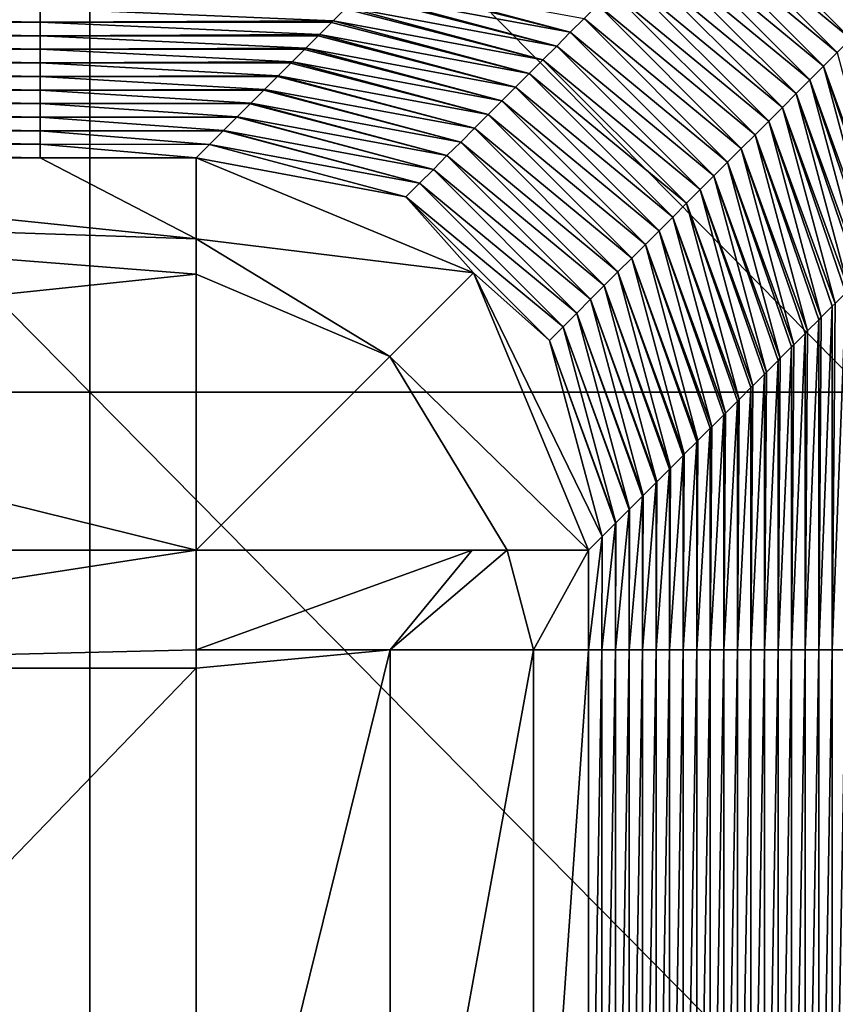
# Model space of a CAD drawing. Units: millimetres. Extents: x 0.1 to 38.1, y 0 to 38.
# Drawn here: x 12.6 to 13.6, y 20.5 to 21.8 of the extents above; entities that cross this region are included whole.
import ezdxf

# ---------------------------------------------------------------- set-up
doc = ezdxf.new("R2010")
doc.units = ezdxf.units.MM
doc.header["$LTSCALE"] = 81.481481
for name, color, linetype in [('105', 7, 'CONTINUOUS'), ('111', 7, 'CONTINUOUS'), ('22', 7, 'CONTINUOUS'), ('46', 7, 'CONTINUOUS'), ('57', 7, 'CONTINUOUS'), ('67', 7, 'CONTINUOUS'), ('90', 7, 'CONTINUOUS'), ('96', 7, 'CONTINUOUS')]:
    doc.layers.add(name, color=color, linetype=linetype)

msp = doc.modelspace()

# ---------------------------------------------------------------- linework, layer by layer
at = {"layer": '105', "color": 7, "linetype": 'CONTINUOUS', "true_color": 0xe0f2ff}
for points in [[(13.6493, 21.7526, -31.5038), (13.4488, 21.9182, -30.5031), (13.4663, 21.9356, -31.5038), (13.6493, 21.7526, -31.5038)], [(13.6493, 21.7526, -31.5038), (13.4663, 21.9356, -31.5038), (13.6667, 21.7701, -32.5045), (13.6493, 21.7526, -31.5038)], [(13.6318, 21.7352, -30.5031), (13.4313, 21.9007, -29.5024), (13.4488, 21.9182, -30.5031), (13.6318, 21.7352, -30.5031)], [(13.6318, 21.7352, -30.5031), (13.4488, 21.9182, -30.5031), (13.6493, 21.7526, -31.5038), (13.6318, 21.7352, -30.5031)], [(13.6143, 21.7177, -29.5024), (13.4139, 21.8832, -28.5017), (13.4313, 21.9007, -29.5024), (13.6143, 21.7177, -29.5024)], [(13.6143, 21.7177, -29.5024), (13.4313, 21.9007, -29.5024), (13.6318, 21.7352, -30.5031), (13.6143, 21.7177, -29.5024)], [(13.5969, 21.7002, -28.5017), (13.3964, 21.8658, -27.501), (13.4139, 21.8832, -28.5017), (13.5969, 21.7002, -28.5017)], [(13.5969, 21.7002, -28.5017), (13.4139, 21.8832, -28.5017), (13.6143, 21.7177, -29.5024), (13.5969, 21.7002, -28.5017)], [(13.5794, 21.6828, -27.501), (13.3789, 21.8483, -26.5003), (13.3964, 21.8658, -27.501), (13.5794, 21.6828, -27.501)], [(13.5794, 21.6828, -27.501), (13.3964, 21.8658, -27.501), (13.5969, 21.7002, -28.5017), (13.5794, 21.6828, -27.501)], [(13.5619, 21.6653, -26.5003), (13.3615, 21.8308, -25.4996), (13.3789, 21.8483, -26.5003), (13.5619, 21.6653, -26.5003)], [(13.5619, 21.6653, -26.5003), (13.3789, 21.8483, -26.5003), (13.5794, 21.6828, -27.501), (13.5619, 21.6653, -26.5003)], [(13.5445, 21.6478, -25.4996), (13.344, 21.8134, -24.4989), (13.3615, 21.8308, -25.4996), (13.5445, 21.6478, -25.4996)], [(13.5445, 21.6478, -25.4996), (13.3615, 21.8308, -25.4996), (13.5619, 21.6653, -26.5003), (13.5445, 21.6478, -25.4996)], [(13.0068, 21.793, -19.4986), (13.0217, 21.8079, -20.3524), (13.2741, 21.7435, -20.4961), (13.0068, 21.793, -19.4986)], [(13.0217, 21.8079, -20.3524), (13.0242, 21.8105, -20.4993), (13.2741, 21.7435, -20.4961), (13.0217, 21.8079, -20.3524)], [(13.2741, 21.7435, -20.4961), (13.0242, 21.8105, -20.4993), (13.2916, 21.761, -21.4968), (13.2741, 21.7435, -20.4961)], [(13.527, 21.6304, -24.4989), (13.3265, 21.7959, -23.4982), (13.344, 21.8134, -24.4989), (13.527, 21.6304, -24.4989)], [(13.527, 21.6304, -24.4989), (13.344, 21.8134, -24.4989), (13.5445, 21.6478, -25.4996), (13.527, 21.6304, -24.4989)], [(12.9893, 21.7756, -18.4979), (13.0044, 21.7907, -19.3631), (13.2567, 21.726, -19.4954), (12.9893, 21.7756, -18.4979)], [(13.0044, 21.7907, -19.3631), (13.0068, 21.793, -19.4986), (13.2567, 21.726, -19.4954), (13.0044, 21.7907, -19.3631)], [(13.2567, 21.726, -19.4954), (13.0068, 21.793, -19.4986), (13.2741, 21.7435, -20.4961), (13.2567, 21.726, -19.4954)], [(13.5095, 21.6129, -23.4982), (13.3091, 21.7784, -22.4975), (13.3265, 21.7959, -23.4982), (13.5095, 21.6129, -23.4982)], [(13.5095, 21.6129, -23.4982), (13.3265, 21.7959, -23.4982), (13.527, 21.6304, -24.4989), (13.5095, 21.6129, -23.4982)], [(13.492, 21.5954, -22.4975), (13.2916, 21.761, -21.4968), (13.3091, 21.7784, -22.4975), (13.492, 21.5954, -22.4975)], [(13.492, 21.5954, -22.4975), (13.3091, 21.7784, -22.4975), (13.5095, 21.6129, -23.4982), (13.492, 21.5954, -22.4975)], [(12.9718, 21.7581, -17.4972), (12.9871, 21.7734, -18.3738), (13.2392, 21.7086, -18.4947), (12.9718, 21.7581, -17.4972)], [(12.9871, 21.7734, -18.3738), (12.9893, 21.7756, -18.4979), (13.2392, 21.7086, -18.4947), (12.9871, 21.7734, -18.3738)], [(13.2392, 21.7086, -18.4947), (12.9893, 21.7756, -18.4979), (13.2567, 21.726, -19.4954), (13.2392, 21.7086, -18.4947)], [(12.9543, 21.7406, -16.4965), (12.9698, 21.7561, -17.3845), (13.2217, 21.6911, -17.494), (12.9543, 21.7406, -16.4965)], [(12.9698, 21.7561, -17.3845), (12.9718, 21.7581, -17.4972), (13.2217, 21.6911, -17.494), (12.9698, 21.7561, -17.3845)], [(13.2217, 21.6911, -17.494), (12.9718, 21.7581, -17.4972), (13.2392, 21.7086, -18.4947), (13.2217, 21.6911, -17.494)], [(13.4746, 21.578, -21.4968), (13.2741, 21.7435, -20.4961), (13.2916, 21.761, -21.4968), (13.4746, 21.578, -21.4968)], [(13.4746, 21.578, -21.4968), (13.2916, 21.761, -21.4968), (13.492, 21.5954, -22.4975), (13.4746, 21.578, -21.4968)], [(12.9526, 21.7389, -16.3952), (12.9543, 21.7406, -16.4965), (13.2043, 21.6736, -16.4933), (12.9526, 21.7389, -16.3952)], [(13.2043, 21.6736, -16.4933), (12.9543, 21.7406, -16.4965), (13.2217, 21.6911, -17.494), (13.2043, 21.6736, -16.4933)], [(13.4571, 21.5605, -20.4961), (13.2567, 21.726, -19.4954), (13.2741, 21.7435, -20.4961), (13.4571, 21.5605, -20.4961)], [(13.4571, 21.5605, -20.4961), (13.2741, 21.7435, -20.4961), (13.4746, 21.578, -21.4968), (13.4571, 21.5605, -20.4961)], [(12.9369, 21.7232, -15.4958), (12.9526, 21.7389, -16.3952), (13.2043, 21.6736, -16.4933), (12.9369, 21.7232, -15.4958)], [(12.9194, 21.7057, -14.4951), (12.9353, 21.7216, -15.4058), (13.1868, 21.6561, -15.4926), (12.9194, 21.7057, -14.4951)], [(12.9353, 21.7216, -15.4058), (12.9369, 21.7232, -15.4958), (13.1868, 21.6561, -15.4926), (12.9353, 21.7216, -15.4058)], [(13.1868, 21.6561, -15.4926), (12.9369, 21.7232, -15.4958), (13.2043, 21.6736, -16.4933), (13.1868, 21.6561, -15.4926)], [(13.4396, 21.543, -19.4954), (13.2392, 21.7086, -18.4947), (13.2567, 21.726, -19.4954), (13.4396, 21.543, -19.4954)], [(13.4396, 21.543, -19.4954), (13.2567, 21.726, -19.4954), (13.4571, 21.5605, -20.4961), (13.4396, 21.543, -19.4954)], [(13.6813, 21.4678, -29.5056), (13.5969, 21.7002, -28.5017), (13.6143, 21.7177, -29.5024), (13.6813, 21.4678, -29.5056)], [(12.9019, 21.6882, -13.4944), (12.918, 21.7043, -14.4165), (13.1693, 21.6387, -14.4919), (12.9019, 21.6882, -13.4944)], [(12.918, 21.7043, -14.4165), (12.9194, 21.7057, -14.4951), (13.1693, 21.6387, -14.4919), (12.918, 21.7043, -14.4165)], [(13.1693, 21.6387, -14.4919), (12.9194, 21.7057, -14.4951), (13.1868, 21.6561, -15.4926), (13.1693, 21.6387, -14.4919)], [(13.4222, 21.5256, -18.4947), (13.2217, 21.6911, -17.494), (13.2392, 21.7086, -18.4947), (13.4222, 21.5256, -18.4947)], [(13.4222, 21.5256, -18.4947), (13.2392, 21.7086, -18.4947), (13.4396, 21.543, -19.4954), (13.4222, 21.5256, -18.4947)], [(13.4047, 21.5081, -17.494), (13.2043, 21.6736, -16.4933), (13.2217, 21.6911, -17.494), (13.4047, 21.5081, -17.494)], [(13.4047, 21.5081, -17.494), (13.2217, 21.6911, -17.494), (13.4222, 21.5256, -18.4947), (13.4047, 21.5081, -17.494)], [(13.6639, 21.4503, -28.5049), (13.5794, 21.6828, -27.501), (13.5969, 21.7002, -28.5017), (13.6639, 21.4503, -28.5049)], [(13.6813, 21.4678, -29.5056), (13.677, 21.4634, -29.2563), (13.5969, 21.7002, -28.5017), (13.6813, 21.4678, -29.5056)], [(13.677, 21.4634, -29.2563), (13.6639, 21.4503, -28.5049), (13.5969, 21.7002, -28.5017), (13.677, 21.4634, -29.2563)], [(12.8845, 21.6708, -12.4937), (12.9008, 21.6871, -13.4272), (13.1519, 21.6212, -13.4913), (12.8845, 21.6708, -12.4937)], [(12.9008, 21.6871, -13.4272), (12.9019, 21.6882, -13.4944), (13.1519, 21.6212, -13.4913), (12.9008, 21.6871, -13.4272)], [(13.1519, 21.6212, -13.4913), (12.9019, 21.6882, -13.4944), (13.1693, 21.6387, -14.4919), (13.1519, 21.6212, -13.4913)], [(13.6464, 21.4329, -27.5042), (13.5619, 21.6653, -26.5003), (13.5794, 21.6828, -27.501), (13.6464, 21.4329, -27.5042)], [(13.6639, 21.4503, -28.5049), (13.6597, 21.4462, -28.267), (13.5794, 21.6828, -27.501), (13.6639, 21.4503, -28.5049)], [(13.6597, 21.4462, -28.267), (13.6464, 21.4329, -27.5042), (13.5794, 21.6828, -27.501), (13.6597, 21.4462, -28.267)], [(12.867, 21.6533, -11.4931), (12.8835, 21.6698, -12.4379), (13.1344, 21.6037, -12.4906), (12.867, 21.6533, -11.4931)], [(12.8835, 21.6698, -12.4379), (12.8845, 21.6708, -12.4937), (13.1344, 21.6037, -12.4906), (12.8835, 21.6698, -12.4379)], [(13.1344, 21.6037, -12.4906), (12.8845, 21.6708, -12.4937), (13.1519, 21.6212, -13.4913), (13.1344, 21.6037, -12.4906)], [(13.3872, 21.4906, -16.4933), (13.1868, 21.6561, -15.4926), (13.2043, 21.6736, -16.4933), (13.3872, 21.4906, -16.4933)], [(13.3872, 21.4906, -16.4933), (13.2043, 21.6736, -16.4933), (13.4047, 21.5081, -17.494), (13.3872, 21.4906, -16.4933)], [(13.6289, 21.4154, -26.5035), (13.5445, 21.6478, -25.4996), (13.5619, 21.6653, -26.5003), (13.6289, 21.4154, -26.5035)], [(13.6464, 21.4329, -27.5042), (13.6425, 21.4289, -27.2777), (13.5619, 21.6653, -26.5003), (13.6464, 21.4329, -27.5042)], [(13.6425, 21.4289, -27.2777), (13.6289, 21.4154, -26.5035), (13.5619, 21.6653, -26.5003), (13.6425, 21.4289, -27.2777)], [(12.8495, 21.6358, -10.4924), (12.8662, 21.6525, -11.4486), (13.1169, 21.5863, -11.4899), (12.8495, 21.6358, -10.4924)], [(12.8662, 21.6525, -11.4486), (12.867, 21.6533, -11.4931), (13.1169, 21.5863, -11.4899), (12.8662, 21.6525, -11.4486)], [(13.1169, 21.5863, -11.4899), (12.867, 21.6533, -11.4931), (13.1344, 21.6037, -12.4906), (13.1169, 21.5863, -11.4899)], [(13.3698, 21.4732, -15.4926), (13.1693, 21.6387, -14.4919), (13.1868, 21.6561, -15.4926), (13.3698, 21.4732, -15.4926)], [(13.3698, 21.4732, -15.4926), (13.1868, 21.6561, -15.4926), (13.3872, 21.4906, -16.4933), (13.3698, 21.4732, -15.4926)], [(13.6115, 21.3979, -25.5028), (13.527, 21.6304, -24.4989), (13.5445, 21.6478, -25.4996), (13.6115, 21.3979, -25.5028)], [(13.6289, 21.4154, -26.5035), (13.6252, 21.4116, -26.2884), (13.5445, 21.6478, -25.4996), (13.6289, 21.4154, -26.5035)], [(13.6252, 21.4116, -26.2884), (13.6115, 21.3979, -25.5028), (13.5445, 21.6478, -25.4996), (13.6252, 21.4116, -26.2884)], [(12.8321, 21.6184, -9.4917), (12.849, 21.6353, -10.4592), (13.0995, 21.5688, -10.4892), (12.8321, 21.6184, -9.4917)], [(12.849, 21.6353, -10.4592), (12.8495, 21.6358, -10.4924), (13.0995, 21.5688, -10.4892), (12.849, 21.6353, -10.4592)], [(13.0995, 21.5688, -10.4892), (12.8495, 21.6358, -10.4924), (13.1169, 21.5863, -11.4899), (13.0995, 21.5688, -10.4892)], [(13.3523, 21.4557, -14.4919), (13.1519, 21.6212, -13.4913), (13.1693, 21.6387, -14.4919), (13.3523, 21.4557, -14.4919)], [(13.3523, 21.4557, -14.4919), (13.1693, 21.6387, -14.4919), (13.3698, 21.4732, -15.4926), (13.3523, 21.4557, -14.4919)], [(13.594, 21.3805, -24.5021), (13.5095, 21.6129, -23.4982), (13.527, 21.6304, -24.4989), (13.594, 21.3805, -24.5021)], [(13.6115, 21.3979, -25.5028), (13.6079, 21.3944, -25.299), (13.527, 21.6304, -24.4989), (13.6115, 21.3979, -25.5028)], [(13.6079, 21.3944, -25.299), (13.594, 21.3805, -24.5021), (13.527, 21.6304, -24.4989), (13.6079, 21.3944, -25.299)], [(12.8144, 21.6007, -8.4806), (12.8317, 21.618, -9.4699), (13.082, 21.5513, -9.4885), (12.8144, 21.6007, -8.4806)], [(12.8317, 21.618, -9.4699), (12.8321, 21.6184, -9.4917), (13.082, 21.5513, -9.4885), (12.8317, 21.618, -9.4699)], [(13.082, 21.5513, -9.4885), (12.8321, 21.6184, -9.4917), (13.0995, 21.5688, -10.4892), (13.082, 21.5513, -9.4885)], [(13.3348, 21.4382, -13.4913), (13.1344, 21.6037, -12.4906), (13.1519, 21.6212, -13.4913), (13.3348, 21.4382, -13.4913)], [(13.3348, 21.4382, -13.4913), (13.1519, 21.6212, -13.4913), (13.3523, 21.4557, -14.4919), (13.3348, 21.4382, -13.4913)], [(13.3174, 21.4208, -12.4906), (13.1169, 21.5863, -11.4899), (13.1344, 21.6037, -12.4906), (13.3174, 21.4208, -12.4906)], [(13.3174, 21.4208, -12.4906), (13.1344, 21.6037, -12.4906), (13.3348, 21.4382, -13.4913), (13.3174, 21.4208, -12.4906)], [(13.5765, 21.363, -23.5014), (13.492, 21.5954, -22.4975), (13.5095, 21.6129, -23.4982), (13.5765, 21.363, -23.5014)], [(13.594, 21.3805, -24.5021), (13.5907, 21.3771, -24.3097), (13.5095, 21.6129, -23.4982), (13.594, 21.3805, -24.5021)], [(13.5907, 21.3771, -24.3097), (13.5765, 21.363, -23.5014), (13.5095, 21.6129, -23.4982), (13.5907, 21.3771, -24.3097)], [(12.7972, 21.5835, -7.4913), (12.8144, 21.6007, -8.4806), (13.0645, 21.5339, -8.4878), (12.7972, 21.5835, -7.4913)], [(13.0645, 21.5339, -8.4878), (12.8144, 21.6007, -8.4806), (13.082, 21.5513, -9.4885), (13.0645, 21.5339, -8.4878)], [(13.5591, 21.3455, -22.5007), (13.4746, 21.578, -21.4968), (13.492, 21.5954, -22.4975), (13.5591, 21.3455, -22.5007)], [(13.5765, 21.363, -23.5014), (13.5734, 21.3598, -23.3204), (13.492, 21.5954, -22.4975), (13.5765, 21.363, -23.5014)], [(13.5734, 21.3598, -23.3204), (13.5591, 21.3455, -22.5007), (13.492, 21.5954, -22.4975), (13.5734, 21.3598, -23.3204)], [(13.1506, 21.437, -7.4877), (12.7972, 21.5835, -7.4913), (13.0645, 21.5339, -8.4878), (13.1506, 21.437, -7.4877)], [(13.2999, 21.4033, -11.4899), (13.0995, 21.5688, -10.4892), (13.1169, 21.5863, -11.4899), (13.2999, 21.4033, -11.4899)], [(13.2999, 21.4033, -11.4899), (13.1169, 21.5863, -11.4899), (13.3174, 21.4208, -12.4906), (13.2999, 21.4033, -11.4899)], [(13.5416, 21.3281, -21.5), (13.4571, 21.5605, -20.4961), (13.4746, 21.578, -21.4968), (13.5416, 21.3281, -21.5)], [(13.5591, 21.3455, -22.5007), (13.5561, 21.3426, -22.3311), (13.4746, 21.578, -21.4968), (13.5591, 21.3455, -22.5007)], [(13.5561, 21.3426, -22.3311), (13.5416, 21.3281, -21.5), (13.4746, 21.578, -21.4968), (13.5561, 21.3426, -22.3311)], [(13.2824, 21.3858, -10.4892), (13.082, 21.5513, -9.4885), (13.0995, 21.5688, -10.4892), (13.2824, 21.3858, -10.4892)], [(13.2824, 21.3858, -10.4892), (13.0995, 21.5688, -10.4892), (13.2999, 21.4033, -11.4899), (13.2824, 21.3858, -10.4892)], [(13.265, 21.3684, -9.4885), (13.0645, 21.5339, -8.4878), (13.082, 21.5513, -9.4885), (13.265, 21.3684, -9.4885)], [(13.265, 21.3684, -9.4885), (13.082, 21.5513, -9.4885), (13.2824, 21.3858, -10.4892), (13.265, 21.3684, -9.4885)], [(13.5241, 21.3106, -20.4993), (13.4396, 21.543, -19.4954), (13.4571, 21.5605, -20.4961), (13.5241, 21.3106, -20.4993)], [(13.5416, 21.3281, -21.5), (13.5388, 21.3253, -21.3418), (13.4571, 21.5605, -20.4961), (13.5416, 21.3281, -21.5)], [(13.5388, 21.3253, -21.3418), (13.5241, 21.3106, -20.4993), (13.4571, 21.5605, -20.4961), (13.5388, 21.3253, -21.3418)], [(13.5067, 21.2931, -19.4986), (13.4222, 21.5256, -18.4947), (13.4396, 21.543, -19.4954), (13.5067, 21.2931, -19.4986)], [(13.5241, 21.3106, -20.4993), (13.5216, 21.308, -20.3524), (13.4396, 21.543, -19.4954), (13.5241, 21.3106, -20.4993)], [(13.5216, 21.308, -20.3524), (13.5067, 21.2931, -19.4986), (13.4396, 21.543, -19.4954), (13.5216, 21.308, -20.3524)], [(13.2475, 21.3509, -8.4878), (13.1506, 21.437, -7.4877), (13.0645, 21.5339, -8.4878), (13.2475, 21.3509, -8.4878)], [(13.2475, 21.3509, -8.4878), (13.0645, 21.5339, -8.4878), (13.265, 21.3684, -9.4885), (13.2475, 21.3509, -8.4878)], [(13.4892, 21.2757, -18.4979), (13.4047, 21.5081, -17.494), (13.4222, 21.5256, -18.4947), (13.4892, 21.2757, -18.4979)], [(13.5067, 21.2931, -19.4986), (13.5043, 21.2908, -19.3631), (13.4222, 21.5256, -18.4947), (13.5067, 21.2931, -19.4986)], [(13.5043, 21.2908, -19.3631), (13.4892, 21.2757, -18.4979), (13.4222, 21.5256, -18.4947), (13.5043, 21.2908, -19.3631)], [(13.4717, 21.2582, -17.4972), (13.3872, 21.4906, -16.4933), (13.4047, 21.5081, -17.494), (13.4717, 21.2582, -17.4972)], [(13.4892, 21.2757, -18.4979), (13.487, 21.2735, -18.3738), (13.4047, 21.5081, -17.494), (13.4892, 21.2757, -18.4979)], [(13.487, 21.2735, -18.3738), (13.4717, 21.2582, -17.4972), (13.4047, 21.5081, -17.494), (13.487, 21.2735, -18.3738)], [(13.4543, 21.2407, -16.4965), (13.3698, 21.4732, -15.4926), (13.3872, 21.4906, -16.4933), (13.4543, 21.2407, -16.4965)], [(13.4717, 21.2582, -17.4972), (13.4698, 21.2562, -17.3845), (13.3872, 21.4906, -16.4933), (13.4717, 21.2582, -17.4972)], [(13.4698, 21.2562, -17.3845), (13.4543, 21.2407, -16.4965), (13.3872, 21.4906, -16.4933), (13.4698, 21.2562, -17.3845)], [(13.4368, 21.2233, -15.4958), (13.3523, 21.4557, -14.4919), (13.3698, 21.4732, -15.4926), (13.4368, 21.2233, -15.4958)], [(13.4543, 21.2407, -16.4965), (13.4525, 21.239, -16.3952), (13.3698, 21.4732, -15.4926), (13.4543, 21.2407, -16.4965)], [(13.4525, 21.239, -16.3952), (13.4368, 21.2233, -15.4958), (13.3698, 21.4732, -15.4926), (13.4525, 21.239, -16.3952)], [(13.4193, 21.2058, -14.4951), (13.3348, 21.4382, -13.4913), (13.3523, 21.4557, -14.4919), (13.4193, 21.2058, -14.4951)], [(13.4368, 21.2233, -15.4958), (13.4352, 21.2217, -15.4058), (13.3523, 21.4557, -14.4919), (13.4368, 21.2233, -15.4958)], [(13.4352, 21.2217, -15.4058), (13.4193, 21.2058, -14.4951), (13.3523, 21.4557, -14.4919), (13.4352, 21.2217, -15.4058)], [(13.4019, 21.1883, -13.4944), (13.3174, 21.4208, -12.4906), (13.3348, 21.4382, -13.4913), (13.4019, 21.1883, -13.4944)], [(13.4193, 21.2058, -14.4951), (13.418, 21.2044, -14.4165), (13.3348, 21.4382, -13.4913), (13.4193, 21.2058, -14.4951)], [(13.418, 21.2044, -14.4165), (13.4019, 21.1883, -13.4944), (13.3348, 21.4382, -13.4913), (13.418, 21.2044, -14.4165)], [(13.3145, 21.101, -8.491), (13.1506, 21.437, -7.4877), (13.2475, 21.3509, -8.4878), (13.3145, 21.101, -8.491)], [(13.3145, 21.101, -8.491), (13.2971, 21.0835, -7.4913), (13.1506, 21.437, -7.4877), (13.3145, 21.101, -8.491)], [(13.3844, 21.1709, -12.4937), (13.2999, 21.4033, -11.4899), (13.3174, 21.4208, -12.4906), (13.3844, 21.1709, -12.4937)], [(13.4019, 21.1883, -13.4944), (13.4007, 21.1871, -13.4272), (13.3174, 21.4208, -12.4906), (13.4019, 21.1883, -13.4944)], [(13.4007, 21.1871, -13.4272), (13.3844, 21.1709, -12.4937), (13.3174, 21.4208, -12.4906), (13.4007, 21.1871, -13.4272)], [(13.3669, 21.1534, -11.4931), (13.2824, 21.3858, -10.4892), (13.2999, 21.4033, -11.4899), (13.3669, 21.1534, -11.4931)], [(13.3844, 21.1709, -12.4937), (13.3834, 21.1699, -12.4379), (13.2999, 21.4033, -11.4899), (13.3844, 21.1709, -12.4937)], [(13.3834, 21.1699, -12.4379), (13.3669, 21.1534, -11.4931), (13.2999, 21.4033, -11.4899), (13.3834, 21.1699, -12.4379)], [(13.3495, 21.1359, -10.4924), (13.265, 21.3684, -9.4885), (13.2824, 21.3858, -10.4892), (13.3495, 21.1359, -10.4924)], [(13.3669, 21.1534, -11.4931), (13.3662, 21.1526, -11.4486), (13.2824, 21.3858, -10.4892), (13.3669, 21.1534, -11.4931)], [(13.3662, 21.1526, -11.4486), (13.3495, 21.1359, -10.4924), (13.2824, 21.3858, -10.4892), (13.3662, 21.1526, -11.4486)], [(13.332, 21.1184, -9.4917), (13.2475, 21.3509, -8.4878), (13.265, 21.3684, -9.4885), (13.332, 21.1184, -9.4917)], [(13.3495, 21.1359, -10.4924), (13.3489, 21.1353, -10.4592), (13.265, 21.3684, -9.4885), (13.3495, 21.1359, -10.4924)], [(13.3489, 21.1353, -10.4592), (13.332, 21.1184, -9.4917), (13.265, 21.3684, -9.4885), (13.3489, 21.1353, -10.4592)], [(13.332, 21.1184, -9.4917), (13.3316, 21.1181, -9.4699), (13.2475, 21.3509, -8.4878), (13.332, 21.1184, -9.4917)], [(13.3316, 21.1181, -9.4699), (13.3145, 21.101, -8.491), (13.2475, 21.3509, -8.4878), (13.3316, 21.1181, -9.4699)]]:
    msp.add_3dface(points, dxfattribs=at)
at = {"layer": '111', "color": 7, "linetype": 'CONTINUOUS', "true_color": 0xe0f2ff}
for points in [[(12.7972, 21.5835, -7.4913), (13.1506, 21.437, -7.4877), (12.7972, 21.4802, -7.1956), (12.7972, 21.5835, -7.4913)], [(12.7972, 21.4802, -7.1956), (13.1506, 21.437, -7.4877), (13.0441, 21.3304, -7.1421), (12.7972, 21.4802, -7.1956)], [(12.7972, 21.4355, -7.1448), (12.7972, 21.4802, -7.1956), (13.0441, 21.3304, -7.1421), (12.7972, 21.4355, -7.1448)], [(12.7972, 21.0835, -7), (12.7972, 21.4355, -7.1448), (13.0441, 21.3304, -7.1421), (12.7972, 21.0835, -7)], [(13.1506, 21.437, -7.4877), (13.2971, 21.0835, -7.4913), (13.0441, 21.3304, -7.1421), (13.1506, 21.437, -7.4877)], [(13.1938, 21.0835, -7.1956), (12.7972, 21.0835, -7), (13.0441, 21.3304, -7.1421), (13.1938, 21.0835, -7.1956)], [(13.2971, 21.0835, -7.4913), (13.1938, 21.0835, -7.1956), (13.0441, 21.3304, -7.1421), (13.2971, 21.0835, -7.4913)], [(12.7972, 21.0835, -7), (13.1938, 21.0835, -7.1956), (13.1491, 21.0835, -7.1448), (12.7972, 21.0835, -7)]]:
    msp.add_3dface(points, dxfattribs=at)
at = {"layer": '22', "color": 7, "linetype": 'CONTINUOUS', "true_color": 0xe0f2ff}
for points in [[(12.6617, 22.286), (11.6725, 22.286), (12.6617, 21.285), (12.6617, 22.286)], [(12.6617, 21.285), (11.6725, 22.286), (11.6725, 21.285), (12.6617, 21.285)], [(13.6509, 22.286), (12.6617, 22.286), (13.6509, 21.285), (13.6509, 22.286)], [(13.6509, 21.285), (12.6617, 22.286), (12.6617, 21.285), (13.6509, 21.285)], [(12.6617, 21.285), (11.6725, 21.285), (12.6617, 20.284), (12.6617, 21.285)], [(12.6617, 20.284), (11.6725, 21.285), (11.6725, 20.284), (12.6617, 20.284)], [(13.6509, 21.285), (12.6617, 21.285), (13.6509, 20.284), (13.6509, 21.285)], [(13.6509, 20.284), (12.6617, 21.285), (12.6617, 20.284), (13.6509, 20.284)]]:
    msp.add_3dface(points, dxfattribs=at)
at = {"layer": '46', "color": 7, "linetype": 'CONTINUOUS', "true_color": 0xe0f2ff}
for points in [[(12.7972, 20.9566, -7), (11.8231, 20.9335, -7), (12.7972, 21.0835, -7), (12.7972, 20.9566, -7)], [(12.7972, 21.0835, -7), (11.8231, 20.9335, -7), (11.8854, 21.0835, -7), (12.7972, 21.0835, -7)], [(12.7972, 20.9335, -7), (11.8231, 20.9335, -7), (12.7972, 20.9566, -7), (12.7972, 20.9335, -7)], [(12.7972, 20.9335, -7), (11.8298, 19.9325, -7), (11.8231, 20.9335, -7), (12.7972, 20.9335, -7)], [(12.7972, 19.9556, -7), (11.8298, 19.9325, -7), (12.7972, 20.9335, -7), (12.7972, 19.9556, -7)]]:
    msp.add_3dface(points, dxfattribs=at)
at = {"layer": '57', "color": 7, "linetype": 'CONTINUOUS', "true_color": 0xe0f2ff}
for points in [[(13.6252, 20.9566, -26.2884), (13.6079, 20.9566, -25.299), (13.6252, 21.4116, -26.2884), (13.6252, 20.9566, -26.2884)], [(13.6252, 21.4116, -26.2884), (13.6079, 20.9566, -25.299), (13.6115, 21.3979, -25.5028), (13.6252, 21.4116, -26.2884)], [(13.6079, 20.9566, -25.299), (13.5907, 20.9566, -24.3097), (13.6079, 21.3944, -25.299), (13.6079, 20.9566, -25.299)], [(13.6079, 21.3944, -25.299), (13.5907, 20.9566, -24.3097), (13.594, 21.3805, -24.5021), (13.6079, 21.3944, -25.299)], [(13.6115, 21.3979, -25.5028), (13.6079, 20.9566, -25.299), (13.6079, 21.3944, -25.299), (13.6115, 21.3979, -25.5028)], [(13.5907, 20.9566, -24.3097), (13.5734, 20.9566, -23.3204), (13.5907, 21.3771, -24.3097), (13.5907, 20.9566, -24.3097)], [(13.5907, 21.3771, -24.3097), (13.5734, 20.9566, -23.3204), (13.5765, 21.363, -23.5014), (13.5907, 21.3771, -24.3097)], [(13.594, 21.3805, -24.5021), (13.5907, 20.9566, -24.3097), (13.5907, 21.3771, -24.3097), (13.594, 21.3805, -24.5021)], [(13.5765, 21.363, -23.5014), (13.5734, 20.9566, -23.3204), (13.5734, 21.3598, -23.3204), (13.5765, 21.363, -23.5014)], [(13.5734, 20.9566, -23.3204), (13.5561, 20.9566, -22.3311), (13.5734, 21.3598, -23.3204), (13.5734, 20.9566, -23.3204)], [(13.5734, 21.3598, -23.3204), (13.5561, 20.9566, -22.3311), (13.5591, 21.3455, -22.5007), (13.5734, 21.3598, -23.3204)], [(13.5561, 20.9566, -22.3311), (13.5388, 20.9566, -21.3418), (13.5561, 21.3426, -22.3311), (13.5561, 20.9566, -22.3311)], [(13.5561, 21.3426, -22.3311), (13.5388, 20.9566, -21.3418), (13.5416, 21.3281, -21.5), (13.5561, 21.3426, -22.3311)], [(13.5591, 21.3455, -22.5007), (13.5561, 20.9566, -22.3311), (13.5561, 21.3426, -22.3311), (13.5591, 21.3455, -22.5007)], [(13.5388, 20.9566, -21.3418), (13.5216, 20.9566, -20.3524), (13.5388, 21.3253, -21.3418), (13.5388, 20.9566, -21.3418)], [(13.5388, 21.3253, -21.3418), (13.5216, 20.9566, -20.3524), (13.5241, 21.3106, -20.4993), (13.5388, 21.3253, -21.3418)], [(13.5416, 21.3281, -21.5), (13.5388, 20.9566, -21.3418), (13.5388, 21.3253, -21.3418), (13.5416, 21.3281, -21.5)], [(13.5216, 20.9566, -20.3524), (13.5043, 20.9566, -19.3631), (13.5216, 21.308, -20.3524), (13.5216, 20.9566, -20.3524)], [(13.5216, 21.308, -20.3524), (13.5043, 20.9566, -19.3631), (13.5067, 21.2931, -19.4986), (13.5216, 21.308, -20.3524)], [(13.5241, 21.3106, -20.4993), (13.5216, 20.9566, -20.3524), (13.5216, 21.308, -20.3524), (13.5241, 21.3106, -20.4993)], [(13.5043, 20.9566, -19.3631), (13.487, 20.9566, -18.3738), (13.5043, 21.2908, -19.3631), (13.5043, 20.9566, -19.3631)], [(13.5043, 21.2908, -19.3631), (13.487, 20.9566, -18.3738), (13.4892, 21.2757, -18.4979), (13.5043, 21.2908, -19.3631)], [(13.5067, 21.2931, -19.4986), (13.5043, 20.9566, -19.3631), (13.5043, 21.2908, -19.3631), (13.5067, 21.2931, -19.4986)], [(13.4892, 21.2757, -18.4979), (13.487, 20.9566, -18.3738), (13.487, 21.2735, -18.3738), (13.4892, 21.2757, -18.4979)], [(13.487, 20.9566, -18.3738), (13.4698, 20.9566, -17.3845), (13.487, 21.2735, -18.3738), (13.487, 20.9566, -18.3738)], [(13.487, 21.2735, -18.3738), (13.4698, 20.9566, -17.3845), (13.4717, 21.2582, -17.4972), (13.487, 21.2735, -18.3738)], [(13.4698, 20.9566, -17.3845), (13.4525, 20.9566, -16.3952), (13.4698, 21.2562, -17.3845), (13.4698, 20.9566, -17.3845)], [(13.4698, 21.2562, -17.3845), (13.4525, 20.9566, -16.3952), (13.4543, 21.2407, -16.4965), (13.4698, 21.2562, -17.3845)], [(13.4717, 21.2582, -17.4972), (13.4698, 20.9566, -17.3845), (13.4698, 21.2562, -17.3845), (13.4717, 21.2582, -17.4972)], [(13.4525, 20.9566, -16.3952), (13.4352, 20.9566, -15.4058), (13.4525, 21.239, -16.3952), (13.4525, 20.9566, -16.3952)], [(13.4525, 21.239, -16.3952), (13.4352, 20.9566, -15.4058), (13.4368, 21.2233, -15.4958), (13.4525, 21.239, -16.3952)], [(13.4543, 21.2407, -16.4965), (13.4525, 20.9566, -16.3952), (13.4525, 21.239, -16.3952), (13.4543, 21.2407, -16.4965)], [(13.4352, 20.9566, -15.4058), (13.418, 20.9566, -14.4165), (13.4352, 21.2217, -15.4058), (13.4352, 20.9566, -15.4058)], [(13.4352, 21.2217, -15.4058), (13.418, 20.9566, -14.4165), (13.4193, 21.2058, -14.4951), (13.4352, 21.2217, -15.4058)], [(13.4368, 21.2233, -15.4958), (13.4352, 20.9566, -15.4058), (13.4352, 21.2217, -15.4058), (13.4368, 21.2233, -15.4958)], [(13.418, 20.9566, -14.4165), (13.4007, 20.9566, -13.4272), (13.418, 21.2044, -14.4165), (13.418, 20.9566, -14.4165)], [(13.418, 21.2044, -14.4165), (13.4007, 20.9566, -13.4272), (13.4019, 21.1883, -13.4944), (13.418, 21.2044, -14.4165)], [(13.4193, 21.2058, -14.4951), (13.418, 20.9566, -14.4165), (13.418, 21.2044, -14.4165), (13.4193, 21.2058, -14.4951)], [(13.4007, 20.9566, -13.4272), (13.3834, 20.9566, -12.4379), (13.4007, 21.1871, -13.4272), (13.4007, 20.9566, -13.4272)], [(13.4007, 21.1871, -13.4272), (13.3834, 20.9566, -12.4379), (13.3844, 21.1709, -12.4937), (13.4007, 21.1871, -13.4272)], [(13.4019, 21.1883, -13.4944), (13.4007, 20.9566, -13.4272), (13.4007, 21.1871, -13.4272), (13.4019, 21.1883, -13.4944)], [(13.3834, 20.9566, -12.4379), (13.3662, 20.9566, -11.4486), (13.3834, 21.1699, -12.4379), (13.3834, 20.9566, -12.4379)], [(13.3834, 21.1699, -12.4379), (13.3662, 20.9566, -11.4486), (13.3669, 21.1534, -11.4931), (13.3834, 21.1699, -12.4379)], [(13.3844, 21.1709, -12.4937), (13.3834, 20.9566, -12.4379), (13.3834, 21.1699, -12.4379), (13.3844, 21.1709, -12.4937)], [(13.3662, 20.9566, -11.4486), (13.3489, 20.9566, -10.4592), (13.3662, 21.1526, -11.4486), (13.3662, 20.9566, -11.4486)], [(13.3662, 21.1526, -11.4486), (13.3489, 20.9566, -10.4592), (13.3495, 21.1359, -10.4924), (13.3662, 21.1526, -11.4486)], [(13.3669, 21.1534, -11.4931), (13.3662, 20.9566, -11.4486), (13.3662, 21.1526, -11.4486), (13.3669, 21.1534, -11.4931)], [(13.3489, 20.9566, -10.4592), (13.3316, 20.9566, -9.4699), (13.3489, 21.1353, -10.4592), (13.3489, 20.9566, -10.4592)], [(13.3489, 21.1353, -10.4592), (13.3316, 20.9566, -9.4699), (13.332, 21.1184, -9.4917), (13.3489, 21.1353, -10.4592)], [(13.3495, 21.1359, -10.4924), (13.3489, 20.9566, -10.4592), (13.3489, 21.1353, -10.4592), (13.3495, 21.1359, -10.4924)], [(13.3316, 20.9566, -9.4699), (13.3144, 20.9566, -8.4806), (13.3316, 21.1181, -9.4699), (13.3316, 20.9566, -9.4699)], [(13.3316, 21.1181, -9.4699), (13.3144, 20.9566, -8.4806), (13.3145, 21.101, -8.491), (13.3316, 21.1181, -9.4699)], [(13.332, 21.1184, -9.4917), (13.3316, 20.9566, -9.4699), (13.3316, 21.1181, -9.4699), (13.332, 21.1184, -9.4917)], [(13.3144, 20.9566, -8.4806), (13.2971, 20.9566, -7.4913), (13.3145, 21.101, -8.491), (13.3144, 20.9566, -8.4806)], [(13.3145, 21.101, -8.491), (13.2971, 20.9566, -7.4913), (13.2971, 21.0835, -7.4913), (13.3145, 21.101, -8.491)], [(13.3144, 19.9556, -8.4806), (13.2971, 19.9556, -7.4913), (13.3144, 20.9566, -8.4806), (13.3144, 19.9556, -8.4806)], [(13.3144, 20.9566, -8.4806), (13.2971, 19.9556, -7.4913), (13.2971, 20.9566, -7.4913), (13.3144, 20.9566, -8.4806)], [(13.3316, 19.9556, -9.4699), (13.3144, 19.9556, -8.4806), (13.3316, 20.9566, -9.4699), (13.3316, 19.9556, -9.4699)], [(13.3316, 20.9566, -9.4699), (13.3144, 19.9556, -8.4806), (13.3144, 20.9566, -8.4806), (13.3316, 20.9566, -9.4699)], [(13.3489, 19.9556, -10.4592), (13.3316, 19.9556, -9.4699), (13.3489, 20.9566, -10.4592), (13.3489, 19.9556, -10.4592)], [(13.3489, 20.9566, -10.4592), (13.3316, 19.9556, -9.4699), (13.3316, 20.9566, -9.4699), (13.3489, 20.9566, -10.4592)], [(13.3662, 19.9556, -11.4486), (13.3489, 19.9556, -10.4592), (13.3662, 20.9566, -11.4486), (13.3662, 19.9556, -11.4486)], [(13.3662, 20.9566, -11.4486), (13.3489, 19.9556, -10.4592), (13.3489, 20.9566, -10.4592), (13.3662, 20.9566, -11.4486)], [(13.3834, 19.9556, -12.4379), (13.3662, 19.9556, -11.4486), (13.3834, 20.9566, -12.4379), (13.3834, 19.9556, -12.4379)], [(13.3834, 20.9566, -12.4379), (13.3662, 19.9556, -11.4486), (13.3662, 20.9566, -11.4486), (13.3834, 20.9566, -12.4379)], [(13.4007, 19.9556, -13.4272), (13.3834, 19.9556, -12.4379), (13.4007, 20.9566, -13.4272), (13.4007, 19.9556, -13.4272)], [(13.4007, 20.9566, -13.4272), (13.3834, 19.9556, -12.4379), (13.3834, 20.9566, -12.4379), (13.4007, 20.9566, -13.4272)], [(13.418, 19.9556, -14.4165), (13.4007, 19.9556, -13.4272), (13.418, 20.9566, -14.4165), (13.418, 19.9556, -14.4165)], [(13.418, 20.9566, -14.4165), (13.4007, 19.9556, -13.4272), (13.4007, 20.9566, -13.4272), (13.418, 20.9566, -14.4165)], [(13.4352, 19.9556, -15.4058), (13.418, 19.9556, -14.4165), (13.4352, 20.9566, -15.4058), (13.4352, 19.9556, -15.4058)], [(13.4352, 20.9566, -15.4058), (13.418, 19.9556, -14.4165), (13.418, 20.9566, -14.4165), (13.4352, 20.9566, -15.4058)], [(13.4525, 19.9556, -16.3952), (13.4352, 19.9556, -15.4058), (13.4525, 20.9566, -16.3952), (13.4525, 19.9556, -16.3952)], [(13.4525, 20.9566, -16.3952), (13.4352, 19.9556, -15.4058), (13.4352, 20.9566, -15.4058), (13.4525, 20.9566, -16.3952)], [(13.4698, 19.9556, -17.3845), (13.4525, 19.9556, -16.3952), (13.4698, 20.9566, -17.3845), (13.4698, 19.9556, -17.3845)], [(13.4698, 20.9566, -17.3845), (13.4525, 19.9556, -16.3952), (13.4525, 20.9566, -16.3952), (13.4698, 20.9566, -17.3845)], [(13.487, 19.9556, -18.3738), (13.4698, 19.9556, -17.3845), (13.487, 20.9566, -18.3738), (13.487, 19.9556, -18.3738)], [(13.487, 20.9566, -18.3738), (13.4698, 19.9556, -17.3845), (13.4698, 20.9566, -17.3845), (13.487, 20.9566, -18.3738)], [(13.5043, 19.9556, -19.3631), (13.487, 19.9556, -18.3738), (13.5043, 20.9566, -19.3631), (13.5043, 19.9556, -19.3631)], [(13.5043, 20.9566, -19.3631), (13.487, 19.9556, -18.3738), (13.487, 20.9566, -18.3738), (13.5043, 20.9566, -19.3631)], [(13.5216, 19.9556, -20.3524), (13.5043, 19.9556, -19.3631), (13.5216, 20.9566, -20.3524), (13.5216, 19.9556, -20.3524)], [(13.5216, 20.9566, -20.3524), (13.5043, 19.9556, -19.3631), (13.5043, 20.9566, -19.3631), (13.5216, 20.9566, -20.3524)], [(13.5388, 19.9556, -21.3418), (13.5216, 19.9556, -20.3524), (13.5388, 20.9566, -21.3418), (13.5388, 19.9556, -21.3418)], [(13.5388, 20.9566, -21.3418), (13.5216, 19.9556, -20.3524), (13.5216, 20.9566, -20.3524), (13.5388, 20.9566, -21.3418)], [(13.5561, 19.9556, -22.3311), (13.5388, 19.9556, -21.3418), (13.5561, 20.9566, -22.3311), (13.5561, 19.9556, -22.3311)], [(13.5561, 20.9566, -22.3311), (13.5388, 19.9556, -21.3418), (13.5388, 20.9566, -21.3418), (13.5561, 20.9566, -22.3311)], [(13.5734, 19.9556, -23.3204), (13.5561, 19.9556, -22.3311), (13.5734, 20.9566, -23.3204), (13.5734, 19.9556, -23.3204)], [(13.5734, 20.9566, -23.3204), (13.5561, 19.9556, -22.3311), (13.5561, 20.9566, -22.3311), (13.5734, 20.9566, -23.3204)], [(13.5907, 19.9556, -24.3097), (13.5734, 19.9556, -23.3204), (13.5907, 20.9566, -24.3097), (13.5907, 19.9556, -24.3097)], [(13.5907, 20.9566, -24.3097), (13.5734, 19.9556, -23.3204), (13.5734, 20.9566, -23.3204), (13.5907, 20.9566, -24.3097)], [(13.6079, 19.9556, -25.299), (13.5907, 19.9556, -24.3097), (13.6079, 20.9566, -25.299), (13.6079, 19.9556, -25.299)], [(13.6079, 20.9566, -25.299), (13.5907, 19.9556, -24.3097), (13.5907, 20.9566, -24.3097), (13.6079, 20.9566, -25.299)], [(13.6252, 19.9556, -26.2884), (13.6079, 19.9556, -25.299), (13.6252, 20.9566, -26.2884), (13.6252, 19.9556, -26.2884)], [(13.6252, 20.9566, -26.2884), (13.6079, 19.9556, -25.299), (13.6079, 20.9566, -25.299), (13.6252, 20.9566, -26.2884)]]:
    msp.add_3dface(points, dxfattribs=at)
at = {"layer": '67', "color": 7, "linetype": 'CONTINUOUS', "true_color": 0xe0f2ff}
for points in [[(12.7972, 20.9566, -7), (12.7972, 21.0835, -7), (13.1491, 21.0835, -7.1448), (12.7972, 20.9566, -7)], [(13.0446, 20.9566, -7.0655), (12.7972, 20.9566, -7), (13.1491, 21.0835, -7.1448), (13.0446, 20.9566, -7.0655)], [(13.2272, 20.9566, -7.245), (13.0446, 20.9566, -7.0655), (13.1938, 21.0835, -7.1956), (13.2272, 20.9566, -7.245)], [(13.1938, 21.0835, -7.1956), (13.0446, 20.9566, -7.0655), (13.1491, 21.0835, -7.1448), (13.1938, 21.0835, -7.1956)], [(13.2971, 21.0835, -7.4913), (13.2272, 20.9566, -7.245), (13.1938, 21.0835, -7.1956), (13.2971, 21.0835, -7.4913)], [(13.2971, 21.0835, -7.4913), (13.2971, 20.9566, -7.4913), (13.2272, 20.9566, -7.245), (13.2971, 21.0835, -7.4913)], [(12.7972, 19.9556, -7), (12.7972, 20.9335, -7), (13.0446, 20.9566, -7.0655), (12.7972, 19.9556, -7)], [(13.0446, 19.9556, -7.0655), (12.7972, 19.9556, -7), (13.0446, 20.9566, -7.0655), (13.0446, 19.9556, -7.0655)], [(12.7972, 20.9335, -7), (12.7972, 20.9566, -7), (13.0446, 20.9566, -7.0655), (12.7972, 20.9335, -7)], [(13.2272, 19.9556, -7.245), (13.0446, 19.9556, -7.0655), (13.2272, 20.9566, -7.245), (13.2272, 19.9556, -7.245)], [(13.2272, 20.9566, -7.245), (13.0446, 19.9556, -7.0655), (13.0446, 20.9566, -7.0655), (13.2272, 20.9566, -7.245)], [(13.2971, 20.9566, -7.4913), (13.2971, 19.9556, -7.4913), (13.2272, 19.9556, -7.245), (13.2971, 20.9566, -7.4913)], [(13.2971, 20.9566, -7.4913), (13.2272, 19.9556, -7.245), (13.2272, 20.9566, -7.245), (13.2971, 20.9566, -7.4913)]]:
    msp.add_3dface(points, dxfattribs=at)
at = {"layer": '90', "color": 7, "linetype": 'CONTINUOUS', "true_color": 0xe0f2ff}
for points in [[(12.5984, 21.7737, -18.3893), (12.5984, 21.7564, -17.3986), (11.5974, 21.7737, -18.3893), (12.5984, 21.7737, -18.3893)], [(11.5974, 21.7737, -18.3893), (12.5984, 21.7564, -17.3986), (11.5974, 21.7564, -17.3986), (11.5974, 21.7737, -18.3893)], [(12.9871, 21.7734, -18.3738), (12.9718, 21.7581, -17.4972), (12.5984, 21.7737, -18.3893), (12.9871, 21.7734, -18.3738)], [(12.5984, 21.7737, -18.3893), (12.9718, 21.7581, -17.4972), (12.5984, 21.7564, -17.3986), (12.5984, 21.7737, -18.3893)], [(12.5984, 21.7564, -17.3986), (12.5984, 21.7391, -16.4078), (11.5974, 21.7564, -17.3986), (12.5984, 21.7564, -17.3986)], [(11.5974, 21.7564, -17.3986), (12.5984, 21.7391, -16.4078), (11.5974, 21.7391, -16.4078), (11.5974, 21.7564, -17.3986)], [(12.9718, 21.7581, -17.4972), (12.9698, 21.7561, -17.3845), (12.5984, 21.7564, -17.3986), (12.9718, 21.7581, -17.4972)], [(12.9698, 21.7561, -17.3845), (12.9543, 21.7406, -16.4965), (12.5984, 21.7564, -17.3986), (12.9698, 21.7561, -17.3845)], [(12.5984, 21.7564, -17.3986), (12.9543, 21.7406, -16.4965), (12.5984, 21.7391, -16.4078), (12.5984, 21.7564, -17.3986)], [(12.5984, 21.7391, -16.4078), (12.5984, 21.7218, -15.4171), (11.5974, 21.7391, -16.4078), (12.5984, 21.7391, -16.4078)], [(11.5974, 21.7391, -16.4078), (12.5984, 21.7218, -15.4171), (11.5974, 21.7218, -15.4171), (11.5974, 21.7391, -16.4078)], [(12.9543, 21.7406, -16.4965), (12.9526, 21.7389, -16.3952), (12.5984, 21.7391, -16.4078), (12.9543, 21.7406, -16.4965)], [(12.9526, 21.7389, -16.3952), (12.9369, 21.7232, -15.4958), (12.5984, 21.7391, -16.4078), (12.9526, 21.7389, -16.3952)], [(12.5984, 21.7391, -16.4078), (12.9369, 21.7232, -15.4958), (12.5984, 21.7218, -15.4171), (12.5984, 21.7391, -16.4078)], [(12.5984, 21.7218, -15.4171), (12.5984, 21.7045, -14.4264), (11.5974, 21.7218, -15.4171), (12.5984, 21.7218, -15.4171)], [(11.5974, 21.7218, -15.4171), (12.5984, 21.7045, -14.4264), (11.5974, 21.7045, -14.4264), (11.5974, 21.7218, -15.4171)], [(12.9369, 21.7232, -15.4958), (12.9353, 21.7216, -15.4058), (12.5984, 21.7218, -15.4171), (12.9369, 21.7232, -15.4958)], [(12.9353, 21.7216, -15.4058), (12.9194, 21.7057, -14.4951), (12.5984, 21.7218, -15.4171), (12.9353, 21.7216, -15.4058)], [(12.5984, 21.7218, -15.4171), (12.9194, 21.7057, -14.4951), (12.5984, 21.7045, -14.4264), (12.5984, 21.7218, -15.4171)], [(12.5984, 21.7045, -14.4264), (12.5984, 21.6872, -13.4357), (11.5974, 21.7045, -14.4264), (12.5984, 21.7045, -14.4264)], [(11.5974, 21.7045, -14.4264), (12.5984, 21.6872, -13.4357), (11.5974, 21.6872, -13.4357), (11.5974, 21.7045, -14.4264)], [(12.9194, 21.7057, -14.4951), (12.918, 21.7043, -14.4165), (12.5984, 21.7045, -14.4264), (12.9194, 21.7057, -14.4951)], [(12.918, 21.7043, -14.4165), (12.9019, 21.6882, -13.4944), (12.5984, 21.7045, -14.4264), (12.918, 21.7043, -14.4165)], [(12.5984, 21.7045, -14.4264), (12.9019, 21.6882, -13.4944), (12.5984, 21.6872, -13.4357), (12.5984, 21.7045, -14.4264)], [(12.5984, 21.6872, -13.4357), (12.5984, 21.6699, -12.4449), (11.5974, 21.6872, -13.4357), (12.5984, 21.6872, -13.4357)], [(11.5974, 21.6872, -13.4357), (12.5984, 21.6699, -12.4449), (11.5974, 21.6699, -12.4449), (11.5974, 21.6872, -13.4357)], [(12.9019, 21.6882, -13.4944), (12.9008, 21.6871, -13.4272), (12.5984, 21.6872, -13.4357), (12.9019, 21.6882, -13.4944)], [(12.9008, 21.6871, -13.4272), (12.8845, 21.6708, -12.4937), (12.5984, 21.6872, -13.4357), (12.9008, 21.6871, -13.4272)], [(12.5984, 21.6872, -13.4357), (12.8845, 21.6708, -12.4937), (12.5984, 21.6699, -12.4449), (12.5984, 21.6872, -13.4357)], [(12.5984, 21.6699, -12.4449), (12.5984, 21.6526, -11.4542), (11.5974, 21.6699, -12.4449), (12.5984, 21.6699, -12.4449)], [(11.5974, 21.6699, -12.4449), (12.5984, 21.6526, -11.4542), (11.5974, 21.6526, -11.4542), (11.5974, 21.6699, -12.4449)], [(12.8845, 21.6708, -12.4937), (12.8835, 21.6698, -12.4379), (12.5984, 21.6699, -12.4449), (12.8845, 21.6708, -12.4937)], [(12.8835, 21.6698, -12.4379), (12.867, 21.6533, -11.4931), (12.5984, 21.6699, -12.4449), (12.8835, 21.6698, -12.4379)], [(12.5984, 21.6699, -12.4449), (12.867, 21.6533, -11.4931), (12.5984, 21.6526, -11.4542), (12.5984, 21.6699, -12.4449)], [(12.5984, 21.6526, -11.4542), (12.5984, 21.6353, -10.4635), (11.5974, 21.6526, -11.4542), (12.5984, 21.6526, -11.4542)], [(11.5974, 21.6526, -11.4542), (12.5984, 21.6353, -10.4635), (11.5974, 21.6353, -10.4635), (11.5974, 21.6526, -11.4542)], [(12.867, 21.6533, -11.4931), (12.8662, 21.6525, -11.4486), (12.5984, 21.6526, -11.4542), (12.867, 21.6533, -11.4931)], [(12.8662, 21.6525, -11.4486), (12.8495, 21.6358, -10.4924), (12.5984, 21.6526, -11.4542), (12.8662, 21.6525, -11.4486)], [(12.5984, 21.6526, -11.4542), (12.8495, 21.6358, -10.4924), (12.5984, 21.6353, -10.4635), (12.5984, 21.6526, -11.4542)], [(12.5984, 21.6353, -10.4635), (12.5984, 21.618, -9.4727), (11.5974, 21.6353, -10.4635), (12.5984, 21.6353, -10.4635)], [(11.5974, 21.6353, -10.4635), (12.5984, 21.618, -9.4727), (11.5974, 21.618, -9.4727), (11.5974, 21.6353, -10.4635)], [(12.8495, 21.6358, -10.4924), (12.849, 21.6353, -10.4592), (12.5984, 21.6353, -10.4635), (12.8495, 21.6358, -10.4924)], [(12.849, 21.6353, -10.4592), (12.8321, 21.6184, -9.4917), (12.5984, 21.6353, -10.4635), (12.849, 21.6353, -10.4592)], [(12.5984, 21.6353, -10.4635), (12.8321, 21.6184, -9.4917), (12.5984, 21.618, -9.4727), (12.5984, 21.6353, -10.4635)], [(12.5984, 21.618, -9.4727), (12.5984, 21.6008, -8.482), (11.5974, 21.618, -9.4727), (12.5984, 21.618, -9.4727)], [(11.5974, 21.618, -9.4727), (12.5984, 21.6008, -8.482), (11.5974, 21.6008, -8.482), (11.5974, 21.618, -9.4727)], [(12.8321, 21.6184, -9.4917), (12.8317, 21.618, -9.4699), (12.5984, 21.618, -9.4727), (12.8321, 21.6184, -9.4917)], [(12.8317, 21.618, -9.4699), (12.8144, 21.6007, -8.4806), (12.5984, 21.618, -9.4727), (12.8317, 21.618, -9.4699)], [(12.5984, 21.618, -9.4727), (12.8144, 21.6007, -8.4806), (12.5984, 21.6008, -8.482), (12.5984, 21.618, -9.4727)], [(12.5984, 21.6008, -8.482), (12.5984, 21.5835, -7.4913), (11.5974, 21.6008, -8.482), (12.5984, 21.6008, -8.482)], [(12.5984, 21.5835, -7.4913), (11.7972, 21.5835, -7.4913), (11.5974, 21.6008, -8.482), (12.5984, 21.5835, -7.4913)], [(12.8144, 21.6007, -8.4806), (12.7972, 21.5835, -7.4913), (12.5984, 21.6008, -8.482), (12.8144, 21.6007, -8.4806)], [(12.5984, 21.6008, -8.482), (12.7972, 21.5835, -7.4913), (12.5984, 21.5835, -7.4913), (12.5984, 21.6008, -8.482)]]:
    msp.add_3dface(points, dxfattribs=at)
at = {"layer": '96', "color": 7, "linetype": 'CONTINUOUS', "true_color": 0xe0f2ff}
for points in [[(11.7972, 21.5835, -7.4913), (12.5984, 21.5835, -7.4913), (12.7972, 21.4802, -7.1956), (11.7972, 21.5835, -7.4913)], [(11.7972, 21.5835, -7.4913), (12.7972, 21.4802, -7.1956), (11.7972, 21.5136, -7.245), (11.7972, 21.5835, -7.4913)], [(12.5984, 21.5835, -7.4913), (12.7972, 21.5835, -7.4913), (12.7972, 21.4802, -7.1956), (12.5984, 21.5835, -7.4913)], [(12.7972, 21.4802, -7.1956), (12.7972, 21.4355, -7.1448), (11.7972, 21.5136, -7.245), (12.7972, 21.4802, -7.1956)], [(11.7972, 21.5136, -7.245), (12.7972, 21.4355, -7.1448), (11.7972, 21.331, -7.0655), (11.7972, 21.5136, -7.245)], [(12.7972, 21.4355, -7.1448), (12.7972, 21.0835, -7), (11.7972, 21.331, -7.0655), (12.7972, 21.4355, -7.1448)], [(12.7972, 21.0835, -7), (11.8854, 21.0835, -7), (11.7972, 21.331, -7.0655), (12.7972, 21.0835, -7)]]:
    msp.add_3dface(points, dxfattribs=at)

doc.saveas('drawing.dxf')
